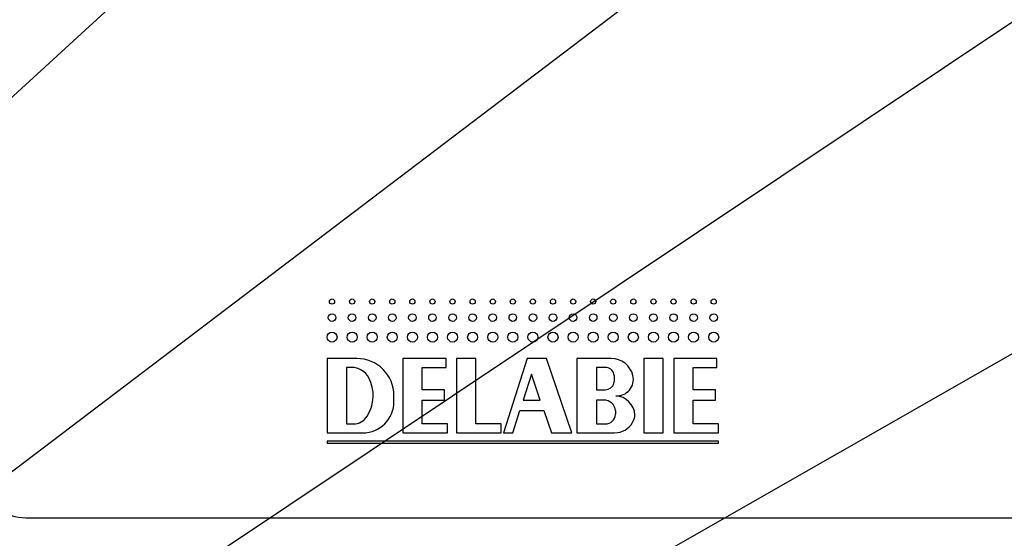
# Model space of a CAD drawing. Extents: x 0 to 277, y 0 to 203.
# Drawn here: x 81 to 114, y 59 to 76 of the extents above; entities that cross this region are included whole.
import ezdxf

# ---------------------------------------------------------------- set-up
doc = ezdxf.new("R2010")
doc.units = 0
doc.linetypes.add('SLD-CONTINUE', pattern=[0])
doc.layers.get('0').update_dxf_attribs({"linetype": 'CONTINUOUS'})
doc.layers.add('DESSIN_INFRAROUGE', color=7, linetype='SLD-CONTINUE')
doc.dimstyles.new('SLDDIMSTYLE2', dxfattribs={"dimtxt": 0, "dimasz": 6, "dimexe": 0, "dimexo": 0.0625, "dimgap": 0, "dimtad": 0, "dimtih": 1, "dimtoh": 1, "dimdec": 0, "dimrnd": 1e-09, "dimzin": 0, "dimtxsty": 'STANDARD', "dimblk1": 'NONE', "dimblk2": 'NONE', "dimsah": 1, "dimcen": 0.09, "dimazin": 3, "dimtfac": 6, "dimtdec": 0, "dimtofl": 0, "dimtmove": 0, "dimatfit": 3, "dimtolj": 1, "dimtzin": 0})

# ---------------------------------------------------------------- blocks, each defined once
blk = doc.blocks.new('_NONE')

msp = doc.modelspace()

# ---------------------------------------------------------------- linework, layer by layer
at = {"color": 7, "linetype": 'SLD-CONTINUE'}
for p, q in [((91.2671, 65.1172), (91.2671, 62.6249)), ((92.2641, 65.1172), (91.2671, 65.1172)), ((93.8093, 65.1172), (93.8093, 62.6249)), ((95.2549, 65.1172), (93.8093, 65.1172)), ((95.2549, 64.8181), (95.2549, 65.1172)), ((96.2518, 65.1172), (95.6038, 65.1172)), ((95.6038, 65.1172), (95.6038, 62.6249)), ((96.2518, 62.924), (96.2518, 65.1172)), ((97.9715, 65.1172), (97.1739, 62.6249)), ((98.6195, 65.1172), (97.9715, 65.1172)), ((99.4669, 62.6249), (98.6195, 65.1172)), ((99.6413, 65.1172), (99.6413, 62.6249)), ((100.7878, 65.1172), (99.6413, 65.1172)), ((102.5324, 65.1172), (101.8844, 65.1172)), ((101.8844, 65.1172), (101.8844, 62.6249)), ((102.5324, 62.6249), (102.5324, 65.1172)), ((104.3269, 65.1172), (102.8814, 65.1172)), ((102.8814, 65.1172), (102.8814, 62.6249)), ((104.3269, 64.8181), (104.3269, 65.1172)), ((91.9151, 64.8181), (91.9151, 62.924)), ((92.0912, 64.8181), (91.9151, 64.8181)), ((94.4573, 64.0704), (94.4573, 64.8181)), ((94.4573, 64.8181), (95.2549, 64.8181)), ((100.5884, 64.8181), (100.2893, 64.8181)), ((100.2893, 64.8181), (100.2893, 64.0704)), ((103.5294, 64.0704), (103.5294, 64.8181)), ((103.5294, 64.8181), (104.3269, 64.8181)), ((98.1156, 64.5862), (97.8389, 63.7215)), ((98.4096, 63.7215), (98.1156, 64.5862)), ((95.205, 64.0704), (94.4573, 64.0704)), ((95.205, 63.7215), (95.205, 64.0704)), ((100.2893, 64.0704), (100.5884, 64.0704)), ((104.2771, 64.0704), (103.5294, 64.0704)), ((104.2771, 63.7215), (104.2771, 64.0704)), ((93.5102, 63.6717), (93.5102, 63.871)), ((94.4573, 62.924), (94.4573, 63.7215)), ((94.4573, 63.7215), (95.205, 63.7215)), ((97.8389, 63.7215), (98.4096, 63.7215)), ((100.2893, 63.7215), (100.2893, 62.924)), ((100.5386, 63.7215), (100.2893, 63.7215)), ((103.5294, 62.924), (103.5294, 63.7215)), ((103.5294, 63.7215), (104.2771, 63.7215)), ((97.488, 62.6249), (97.7272, 63.3726)), ((97.7272, 63.3726), (98.5282, 63.3726)), ((98.5282, 63.3726), (98.7824, 62.6249)), ((91.9151, 62.924), (92.1488, 62.924)), ((95.3047, 62.924), (94.4573, 62.924)), ((95.3047, 62.6249), (95.3047, 62.924)), ((97.0992, 62.924), (96.2518, 62.924)), ((97.0992, 62.6249), (97.0992, 62.924)), ((100.2893, 62.924), (100.5884, 62.924)), ((104.3768, 62.924), (103.5294, 62.924)), ((104.3768, 62.6249), (104.3768, 62.924)), ((91.2671, 62.6249), (92.4634, 62.6249)), ((93.8093, 62.6249), (95.3047, 62.6249)), ((95.6038, 62.6249), (97.0992, 62.6249)), ((97.1739, 62.6249), (97.488, 62.6249)), ((98.7824, 62.6249), (99.4669, 62.6249)), ((99.6413, 62.6249), (100.9009, 62.6249)), ((101.8844, 62.6249), (102.5324, 62.6249)), ((102.8814, 62.6249), (104.3768, 62.6249)), ((104.3768, 62.3408), (91.2671, 62.3408)), ((91.2671, 62.3408), (91.2671, 62.276)), ((91.2671, 62.276), (104.3768, 62.276)), ((104.3768, 62.276), (104.3768, 62.3408)), ((81.298, 59.776), (114.2363, 59.776))]:
    msp.add_line(p, q, dxfattribs=at)
for centre, radius in [((91.4351, 67.0238), 0.0872), ((92.108, 67.0238), 0.0872), ((92.781, 67.0238), 0.0872), ((93.4539, 67.0238), 0.0872), ((94.1268, 67.0238), 0.0872), ((94.7998, 67.0238), 0.0872), ((95.4727, 67.0238), 0.0872), ((96.1456, 67.0238), 0.0872), ((96.8185, 67.0238), 0.0872), ((97.4915, 67.0238), 0.0872), ((98.1644, 67.0238), 0.0872), ((98.8373, 67.0238), 0.0872), ((99.5102, 67.0238), 0.0872), ((100.1832, 67.0238), 0.0872), ((100.8561, 67.0238), 0.0872), ((101.529, 67.0238), 0.0872), ((102.202, 67.0238), 0.0872), ((102.8749, 67.0238), 0.0872), ((103.5478, 67.0238), 0.0872), ((104.2207, 67.0238), 0.0872), ((91.4351, 66.488), 0.1271), ((92.108, 66.488), 0.1271), ((92.781, 66.488), 0.1271), ((93.4539, 66.488), 0.1271), ((94.1268, 66.488), 0.1271), ((94.7998, 66.488), 0.1271), ((95.4727, 66.488), 0.1271), ((96.1456, 66.488), 0.1271), ((96.8185, 66.488), 0.1271), ((97.4915, 66.488), 0.1271), ((98.1644, 66.488), 0.1271), ((98.8373, 66.488), 0.1271), ((99.5102, 66.488), 0.1271), ((100.1832, 66.488), 0.1271), ((100.8561, 66.488), 0.1271), ((101.529, 66.488), 0.1271), ((102.202, 66.488), 0.1271), ((102.8749, 66.488), 0.1271), ((103.5478, 66.488), 0.1271), ((104.2207, 66.488), 0.1271), ((91.4351, 65.8335), 0.168), ((92.108, 65.8335), 0.168), ((92.781, 65.8335), 0.168), ((93.4539, 65.8335), 0.168), ((94.1268, 65.8335), 0.168), ((94.7998, 65.8335), 0.168), ((95.4727, 65.8335), 0.168), ((96.1456, 65.8335), 0.168), ((96.8185, 65.8335), 0.168), ((97.4915, 65.8335), 0.168), ((98.1644, 65.8335), 0.168), ((98.8373, 65.8335), 0.168), ((99.5102, 65.8335), 0.168), ((100.1832, 65.8335), 0.168), ((100.8561, 65.8335), 0.168), ((101.529, 65.8335), 0.168), ((102.202, 65.8335), 0.168), ((102.8749, 65.8335), 0.168), ((103.5478, 65.8335), 0.168), ((104.2207, 65.8335), 0.168)]:
    msp.add_circle(centre, radius, dxfattribs=at)
for centre, radius, start, end in [((92.2641, 63.871), 1.2462, 0, 90), ((100.7878, 64.3695), 0.7477, 13.4207, 90), ((92.0912, 64.1701), 0.648, 27.48643, 90), ((100.5884, 64.5191), 0.2991, 14.47751, 90), ((91.5164, 63.871), 1.296, 327.76905, 27.48643), ((100.2988, 64.4443), 0.5982, 345.52249, 14.47751), ((100.9818, 64.4158), 0.5483, 265.66254, 13.4207), ((100.5884, 64.3695), 0.2991, 270, 345.52249), ((92.4634, 63.6717), 1.0468, 270, 0), ((100.5386, 63.3227), 0.3988, 6.77739, 90), ((100.8875, 63.1732), 0.6979, 4.25434, 85.66254), ((100.3406, 63.2992), 0.5982, 353.93882, 6.77739), ((92.1488, 63.4723), 0.5483, 270, 327.76905), ((100.5884, 63.2729), 0.3489, 270, 353.93882), ((100.9872, 63.2729), 0.5982, 330, 355.40461), ((100.9009, 63.3227), 0.6979, 270, 330), ((81.298, 62.276), 2.5, 225, 270)]:
    msp.add_arc(centre, radius, start, end, dxfattribs=at)

# ---------------------------------------------------------------- leaders
at = {"layer": 'DESSIN_INFRAROUGE', "color": 7, "has_arrowhead": 0}
for points in [[(177.2166, 162.2205), (0, 0)], [(135.5622, 102.9868), (0, 0)]]:
    msp.add_leader(points, dimstyle='SLDDIMSTYLE2', dxfattribs=at)
at = {"layer": 'DESSIN_INFRAROUGE', "has_arrowhead": 0}
for points in [[(227.5316, 152.176), (0, 0)], [(224.5012, 128.3047), (0, 0)], [(234.3029, 67.6029), (0, 0)]]:
    msp.add_leader(points, dimstyle='SLDDIMSTYLE2', dxfattribs=at)

doc.saveas('drawing.dxf')
